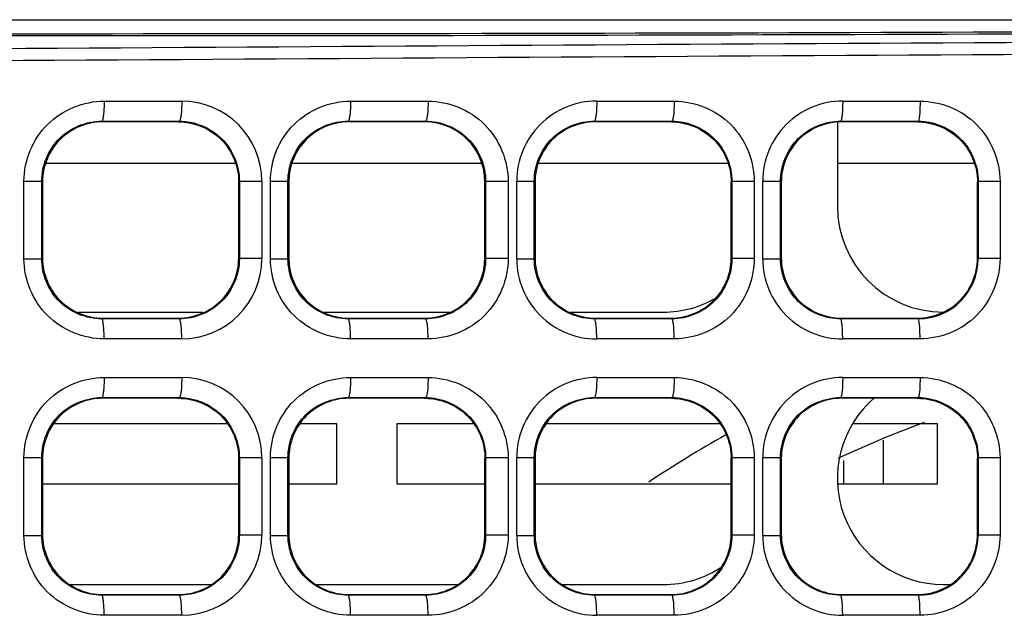
# Model space of a CAD drawing. Units: millimetres. Extents: x 0 to 1189, y 0 to 841.
# Drawn here: x 346 to 352, y 400 to 404 of the extents above; entities that cross this region are included whole.
import ezdxf

# ---------------------------------------------------------------- set-up
doc = ezdxf.new("R2010")
doc.units = ezdxf.units.MM
doc.header["$LTSCALE"] = 65.395
doc.layers.get('0').update_dxf_attribs({"linetype": 'CONTINUOUS'})
for name, color, linetype in [('00_COMPONENTS', 7, 'CONTINUOUS'), ('3_ALL_AXES', 7, 'CONTINUOUS'), ('7_ALL_FEATURES', 7, 'CONTINUOUS')]:
    doc.layers.add(name, color=color, linetype=linetype)

msp = doc.modelspace()

# ---------------------------------------------------------------- linework, layer by layer
at = {"color": 3, "linetype": 'CONTINUOUS'}
for p, q in [((351.1411, 401.1629), (351.1411, 401.4365)), ((350.8911, 401.3099), (350.8911, 401.1629))]:
    msp.add_line(p, q, dxfattribs=at)
at = {"layer": '00_COMPONENTS', "color": 3, "linetype": 'CONTINUOUS'}
for p, q in [((333.0286, 404.0604), (358.4786, 404.0604)), ((333.0286, 404.0599), (358.4786, 404.0599))]:
    msp.add_line(p, q, dxfattribs=at)
at = {"layer": '00_COMPONENTS', "color": 7, "linetype": 'CONTINUOUS'}
for p, q in [((346.2762, 403.5523), (346.7605, 403.5523)), ((347.8144, 403.5523), (348.2983, 403.5523)), ((349.3513, 403.5523), (349.8349, 403.5523)), ((350.887, 403.5523), (351.3701, 403.5523)), ((346.2661, 403.4229), (346.2616, 403.4273)), ((346.2616, 403.4273), (346.7456, 403.4273)), ((346.7412, 403.4229), (346.2661, 403.4229)), ((346.7412, 403.4229), (346.7456, 403.4273)), ((347.8028, 403.4237), (347.7991, 403.4273)), ((347.7991, 403.4273), (348.2832, 403.4273)), ((347.8028, 403.4229), (347.8028, 403.4237)), ((348.2794, 403.4229), (347.8036, 403.4229)), ((348.2787, 403.4229), (348.2832, 403.4273)), ((349.3411, 403.4229), (349.3367, 403.4273)), ((349.3367, 403.4273), (349.8206, 403.4273)), ((349.8162, 403.4229), (349.3411, 403.4229)), ((349.8162, 403.4229), (349.8206, 403.4273)), ((350.8536, 403.4229), (350.8536, 402.8979)), ((350.8786, 403.4229), (350.8742, 403.4273)), ((350.8742, 403.4273), (351.3581, 403.4273)), ((351.3537, 403.4229), (350.8786, 403.4229)), ((351.3537, 403.4229), (351.3581, 403.4273)), ((347.098, 403.1629), (345.9093, 403.1629)), ((348.6334, 403.1629), (347.4489, 403.1629)), ((350.173, 403.1629), (348.9843, 403.1629)), ((351.7105, 403.1629), (350.8536, 403.1629)), ((345.7757, 402.5674), (345.7757, 403.0534)), ((345.7757, 403.0534), (345.8864, 403.0534)), ((345.8864, 402.5674), (345.8864, 403.0534)), ((345.8911, 403.0487), (345.8864, 403.0534)), ((345.8911, 403.0472), (345.8911, 402.5736)), ((347.1161, 403.0472), (347.1203, 403.0513)), ((347.1161, 402.5721), (347.1161, 403.0488)), ((347.1203, 403.0513), (347.1203, 402.5695)), ((347.2607, 403.0513), (347.1203, 403.0513)), ((347.2607, 403.0513), (347.2607, 402.5695)), ((347.3144, 402.5673), (347.3144, 403.0535)), ((347.3144, 403.0535), (347.4239, 403.0535)), ((347.4239, 402.5673), (347.4239, 403.0535)), ((347.4286, 403.0487), (347.4286, 402.5722)), ((348.6536, 402.5729), (348.6536, 403.0479)), ((348.6536, 403.0479), (348.6544, 403.0479)), ((348.6578, 403.0513), (348.6578, 402.5695)), ((348.7981, 403.0513), (348.6578, 403.0513)), ((348.7981, 403.0513), (348.7981, 402.5695)), ((348.8517, 402.5674), (348.8517, 403.0535)), ((348.8517, 403.0535), (348.9614, 403.0535)), ((348.9614, 402.5674), (348.9614, 403.0535)), ((348.9661, 403.0488), (348.9614, 403.0535)), ((348.9661, 403.0472), (348.9661, 402.5737)), ((350.1911, 403.0472), (350.1953, 403.0514)), ((350.1911, 402.5721), (350.1911, 403.0487)), ((350.1953, 403.0514), (350.1953, 402.5694)), ((350.3342, 403.0514), (350.1953, 403.0514)), ((350.3342, 403.0514), (350.3342, 402.5694)), ((350.3878, 402.5675), (350.3878, 403.0533)), ((350.3878, 403.0533), (350.499, 403.0533)), ((350.499, 402.5675), (350.499, 403.0533)), ((350.5036, 403.0487), (350.499, 403.0533)), ((350.5036, 403.0473), (350.5036, 402.5736)), ((351.7286, 403.0473), (351.7329, 403.0516)), ((351.7286, 402.5722), (351.7286, 403.0486)), ((351.7329, 403.0516), (351.7329, 402.5692)), ((351.8691, 403.0516), (351.7329, 403.0516)), ((351.8691, 403.0516), (351.8691, 402.5693)), ((345.8911, 402.5721), (345.8864, 402.5674)), ((347.1161, 402.5737), (347.1203, 402.5695)), ((347.2607, 402.5695), (347.1203, 402.5695)), ((348.6536, 402.5729), (348.6544, 402.5729)), ((348.7981, 402.5695), (348.6578, 402.5695)), ((348.9661, 402.5721), (348.9614, 402.5674)), ((350.1911, 402.5736), (350.1953, 402.5694)), ((350.3342, 402.5694), (350.1953, 402.5694)), ((350.5036, 402.5722), (350.499, 402.5675)), ((351.7286, 402.5735), (351.7329, 402.5692)), ((345.7757, 402.5674), (345.8864, 402.5674)), ((347.3144, 402.5673), (347.4239, 402.5673)), ((348.8517, 402.5674), (348.9614, 402.5674)), ((350.3878, 402.5675), (350.499, 402.5675)), ((351.8691, 402.5693), (351.7329, 402.5693)), ((346.1128, 402.2354), (346.8945, 402.2354)), ((347.6469, 402.2354), (348.4354, 402.2354)), ((349.1878, 402.2354), (349.7661, 402.2354)), ((346.2661, 402.1979), (346.2616, 402.1935)), ((346.7456, 402.1935), (346.2616, 402.1935)), ((346.2661, 402.1979), (346.7412, 402.1979)), ((346.7412, 402.1979), (346.7456, 402.1935)), ((347.8028, 402.1972), (347.7991, 402.1935)), ((348.2831, 402.1935), (347.7991, 402.1935)), ((347.8028, 402.1979), (347.8028, 402.1972)), ((347.8036, 402.1979), (348.2794, 402.1979)), ((348.2787, 402.1979), (348.2831, 402.1935)), ((349.3411, 402.1979), (349.3366, 402.1935)), ((349.8206, 402.1935), (349.3366, 402.1935)), ((349.3411, 402.1979), (349.8162, 402.1979)), ((349.8162, 402.1979), (349.8206, 402.1935)), ((350.8786, 402.1979), (350.8741, 402.1935)), ((351.3581, 402.1935), (350.8741, 402.1935)), ((350.8786, 402.1979), (351.3537, 402.1979)), ((351.3537, 402.1979), (351.3581, 402.1935)), ((346.7605, 402.0685), (346.2762, 402.0685)), ((348.2983, 402.0685), (347.8144, 402.0685)), ((349.8349, 402.0685), (349.3513, 402.0685)), ((351.3701, 402.0685), (350.887, 402.0685)), ((346.2762, 401.8273), (346.7605, 401.8273)), ((347.8144, 401.8273), (348.2983, 401.8273)), ((349.3513, 401.8273), (349.8349, 401.8273)), ((350.887, 401.8273), (351.3701, 401.8273)), ((346.2661, 401.6979), (346.2616, 401.7023)), ((346.2616, 401.7023), (346.7456, 401.7023)), ((346.7412, 401.6979), (346.2661, 401.6979)), ((346.7412, 401.6979), (346.7456, 401.7023)), ((347.8036, 401.6979), (347.7991, 401.7023)), ((347.7991, 401.7023), (348.2832, 401.7023)), ((348.2787, 401.6979), (347.8036, 401.6979)), ((348.2787, 401.6979), (348.2832, 401.7023)), ((349.3411, 401.6979), (349.3367, 401.7023)), ((349.3367, 401.7023), (349.8206, 401.7023)), ((349.8162, 401.6979), (349.3411, 401.6979)), ((349.8162, 401.6979), (349.8206, 401.7023)), ((350.8786, 401.6979), (350.8742, 401.7023)), ((350.8742, 401.7023), (351.3581, 401.7023)), ((351.3537, 401.6979), (350.8786, 401.6979)), ((351.3537, 401.6979), (351.3581, 401.7023)), ((347.0473, 401.5379), (345.9599, 401.5379)), ((347.7286, 401.5379), (347.4974, 401.5379)), ((347.7286, 401.1629), (347.7286, 401.5379)), ((348.1036, 401.5379), (348.1036, 401.1629)), ((348.5848, 401.5379), (348.1036, 401.5379)), ((350.1224, 401.5379), (349.0349, 401.5379)), ((351.4786, 401.5379), (350.955, 401.5379)), ((351.4786, 401.1629), (351.4786, 401.5379)), ((345.7757, 400.8424), (345.7757, 401.3284)), ((345.7757, 401.3284), (345.8864, 401.3284)), ((345.8864, 400.8424), (345.8864, 401.3284)), ((345.8911, 401.3237), (345.8864, 401.3284)), ((345.8911, 401.3222), (345.8911, 400.8486)), ((347.1161, 401.3222), (347.1203, 401.3263)), ((347.1161, 400.8471), (347.1161, 401.3238)), ((347.1203, 401.3263), (347.1203, 400.8445)), ((347.2607, 401.3263), (347.1203, 401.3263)), ((347.2607, 401.3263), (347.2607, 400.8445)), ((347.3144, 400.8423), (347.3144, 401.3285)), ((347.3144, 401.3285), (347.4239, 401.3285)), ((347.4239, 400.8423), (347.4239, 401.3285)), ((347.4286, 401.3238), (347.4239, 401.3285)), ((347.4286, 401.3222), (347.4286, 400.8487)), ((348.6536, 401.3222), (348.6578, 401.3263)), ((348.6536, 400.847), (348.6536, 401.3238)), ((348.6578, 401.3263), (348.6578, 400.8445)), ((348.7981, 401.3263), (348.6578, 401.3263)), ((348.7981, 401.3263), (348.7981, 400.8445)), ((348.8517, 400.8424), (348.8517, 401.3285)), ((348.8517, 401.3285), (348.9614, 401.3285)), ((348.9614, 400.8424), (348.9614, 401.3285)), ((348.9661, 401.3238), (348.9614, 401.3285)), ((348.9661, 401.3222), (348.9661, 400.8487)), ((350.1911, 401.3222), (350.1953, 401.3264)), ((350.1911, 400.8471), (350.1911, 401.3237)), ((350.1953, 401.3264), (350.1953, 400.8444)), ((350.3342, 401.3264), (350.1953, 401.3264)), ((350.3342, 401.3264), (350.3342, 400.8444)), ((350.3878, 400.8425), (350.3878, 401.3283)), ((350.3878, 401.3283), (350.499, 401.3283)), ((350.499, 400.8425), (350.499, 401.3283)), ((350.5036, 401.3237), (350.499, 401.3283)), ((350.5036, 401.3223), (350.5036, 400.8486)), ((351.7286, 401.3223), (351.7329, 401.3266)), ((351.7286, 400.8472), (351.7286, 401.3236)), ((351.7329, 401.3266), (351.7329, 400.8442)), ((351.8691, 401.3266), (351.7329, 401.3266)), ((351.8691, 401.3266), (351.8691, 400.8443)), ((345.8911, 401.1629), (347.1161, 401.1629)), ((347.4286, 401.1629), (347.7286, 401.1629)), ((348.1036, 401.1629), (348.6536, 401.1629)), ((348.9661, 401.1629), (350.1911, 401.1629)), ((350.8592, 401.1629), (351.4786, 401.1629)), ((347.1161, 400.8487), (347.1203, 400.8445)), ((348.6536, 400.8487), (348.6578, 400.8445)), ((350.1911, 400.8486), (350.1953, 400.8444)), ((351.7286, 400.8485), (351.7329, 400.8442)), ((345.7757, 400.8424), (345.8864, 400.8424)), ((345.8911, 400.8471), (345.8864, 400.8424)), ((347.2607, 400.8445), (347.1203, 400.8445)), ((347.3144, 400.8423), (347.4239, 400.8423)), ((347.4286, 400.847), (347.4239, 400.8423)), ((348.7981, 400.8445), (348.6578, 400.8445)), ((348.8517, 400.8424), (348.9614, 400.8424)), ((348.9661, 400.8471), (348.9614, 400.8424)), ((350.3342, 400.8444), (350.1953, 400.8444)), ((350.3878, 400.8425), (350.499, 400.8425)), ((350.5036, 400.8472), (350.499, 400.8425)), ((351.8691, 400.8443), (351.7329, 400.8443)), ((346.064, 400.5354), (346.9433, 400.5354)), ((347.6015, 400.5354), (348.4808, 400.5354)), ((349.139, 400.5354), (349.7661, 400.5354)), ((351.5161, 400.5354), (351.5557, 400.5354)), ((346.2661, 400.4729), (346.2616, 400.4685)), ((346.7456, 400.4685), (346.2616, 400.4685)), ((346.2661, 400.4729), (346.7412, 400.4729)), ((346.7412, 400.4729), (346.7456, 400.4685)), ((347.8036, 400.4729), (347.7991, 400.4685)), ((348.2831, 400.4685), (347.7991, 400.4685)), ((347.8036, 400.4729), (348.2787, 400.4729)), ((348.2787, 400.4729), (348.2831, 400.4685)), ((349.3411, 400.4729), (349.3366, 400.4685)), ((349.8206, 400.4685), (349.3366, 400.4685)), ((349.3411, 400.4729), (349.8162, 400.4729)), ((349.8162, 400.4729), (349.8206, 400.4685)), ((350.8786, 400.4729), (350.8741, 400.4685)), ((351.3581, 400.4685), (350.8741, 400.4685)), ((350.8786, 400.4729), (351.3537, 400.4729)), ((351.3537, 400.4729), (351.3581, 400.4685)), ((346.7605, 400.3435), (346.2762, 400.3435)), ((348.2983, 400.3435), (347.8144, 400.3435)), ((349.8349, 400.3435), (349.3513, 400.3435)), ((351.3701, 400.3435), (350.887, 400.3435))]:
    msp.add_line(p, q, dxfattribs=at)
at = {"layer": '00_COMPONENTS', "color": 3, "linetype": 'CONTINUOUS'}
msp.add_arc((345.9456, 1968.3804), 1564.4072, 269.5430852, 270.4427684, dxfattribs=at)
at = {"layer": '00_COMPONENTS', "color": 7, "linetype": 'CONTINUOUS'}
for centre, radius, start, end in [((346.7599, 403.0516), 0.5008, 359.97198, 89.93167), ((349.3507, 403.0533), 0.499, 89.93246, 179.98106), ((350.8867, 403.0534), 0.4989, 89.96489, 180.00778), ((347.8037, 403.0486), 0.375, 90.13123, 179.99385), ((347.8036, 403.0479), 0.375, 90, 179.24665), ((348.2793, 403.0479), 0.3751, 0.00918, 89.99094), ((348.2786, 403.0479), 0.375, 0, 89.40194), ((351.5161, 402.8979), 0.6625, 180, 270), ((346.7599, 402.5693), 0.5008, 270.06835, 0.02799), ((347.8037, 402.5722), 0.375, 180.00615, 269.86877), ((348.2794, 402.5729), 0.375, 270.0031, 359.99679), ((348.2786, 402.5729), 0.375, 270.59009, 360), ((347.8036, 402.5729), 0.375, 180.75153, 270), ((349.3507, 402.5675), 0.499, 180.01887, 270.06761), ((350.8867, 402.5674), 0.4989, 179.99217, 270.03516), ((351.3574, 402.569), 0.3755, 270.10723, 0.03861), ((349.7661, 402.8979), 0.6625, 270, 300.76935), ((346.7599, 401.3266), 0.5008, 359.97198, 89.93167), ((349.3507, 401.3283), 0.499, 89.93246, 179.98106), ((350.8867, 401.3284), 0.4989, 89.96489, 180.00778), ((351.5161, 401.1979), 0.6625, 130.38991, 270), ((346.7599, 400.8443), 0.5008, 270.06835, 0.02799), ((349.3507, 400.8425), 0.499, 180.01887, 270.06761), ((350.8867, 400.8424), 0.4989, 179.99217, 270.03516), ((351.3574, 400.844), 0.3755, 270.10723, 0.03861), ((349.7661, 401.1979), 0.6625, 270, 303.59673)]:
    msp.add_arc(centre, radius, start, end, dxfattribs=at)
msp.add_ellipse((345.939, 408.2868), major_axis=(82.545, 0), ratio=0.052408, start_param=-1.722554, end_param=-1.423361, dxfattribs=at)
for points, knots in [([(333.4408, 403.9216), (337.6212, 403.8422), (346.0153, 403.8732), (354.4081, 403.9446), (358.62, 403.9199)], [0, 0, 0, 0, 0.498165, 1, 1, 1, 1]), ([(333.4152, 403.8467), (337.5985, 403.7676), (345.9983, 403.7978), (354.3968, 403.8698), (358.6116, 403.845)], [0, 0, 0, 0, 0.498162, 1, 1, 1, 1]), ([(345.7757, 403.0534), (345.7757, 403.1812), (345.8832, 403.4468), (346.1489, 403.5523), (346.2762, 403.5523)], [0, 0, 0, 0, 0.500981, 1, 1, 1, 1]), ([(346.2762, 403.5523), (346.2762, 403.5365), (346.2754, 403.5078), (346.273, 403.4676), (346.2686, 403.445), (346.2654, 403.4279), (346.2616, 403.4273)], [0, 0, 0, 0, 0.372893, 0.69114, 0.90886, 1, 1, 1, 1]), ([(346.7605, 403.5523), (346.7605, 403.5365), (346.7598, 403.5078), (346.7573, 403.4676), (346.7528, 403.4449), (346.7495, 403.4279), (346.7456, 403.4273)], [0, 0, 0, 0, 0.372611, 0.690672, 0.908396, 1, 1, 1, 1]), ([(347.3144, 403.0535), (347.3143, 403.1812), (347.4217, 403.4468), (347.6872, 403.5523), (347.8144, 403.5523)], [0, 0, 0, 0, 0.501117, 1, 1, 1, 1]), ([(347.8144, 403.5523), (347.8144, 403.5365), (347.8136, 403.5078), (347.811, 403.4677), (347.8065, 403.4449), (347.803, 403.4279), (347.7991, 403.4273)], [0, 0, 0, 0, 0.372354, 0.690228, 0.907944, 1, 1, 1, 1]), ([(348.2983, 403.5523), (348.2983, 403.5365), (348.2976, 403.5078), (348.295, 403.4676), (348.2905, 403.4449), (348.287, 403.4279), (348.2831, 403.4273)], [0, 0, 0, 0, 0.372374, 0.690271, 0.907993, 1, 1, 1, 1]), ([(348.2983, 403.5523), (348.4257, 403.5524), (348.6914, 403.4453), (348.7981, 403.1793), (348.7981, 403.0513)], [0, 0, 0, 0, 0.498771, 1, 1, 1, 1]), ([(349.3513, 403.5523), (349.3513, 403.5365), (349.3506, 403.5078), (349.3481, 403.4676), (349.3437, 403.445), (349.3405, 403.4279), (349.3366, 403.4273)], [0, 0, 0, 0, 0.372777, 0.690944, 0.908663, 1, 1, 1, 1]), ([(349.8349, 403.5523), (349.8349, 403.5365), (349.8341, 403.5078), (349.8318, 403.4676), (349.8274, 403.445), (349.8244, 403.4279), (349.8206, 403.4273)], [0, 0, 0, 0, 0.373091, 0.691483, 0.909212, 1, 1, 1, 1]), ([(349.8349, 403.5523), (349.9622, 403.5524), (350.2278, 403.4451), (350.3342, 403.1793), (350.3342, 403.0514)], [0, 0, 0, 0, 0.498908, 1, 1, 1, 1]), ([(350.887, 403.5523), (350.887, 403.5365), (350.8863, 403.5078), (350.8845, 403.4676), (350.88, 403.4453), (350.8779, 403.428), (350.8742, 403.4273)], [0, 0, 0, 0, 0.374077, 0.693145, 0.910883, 1, 1, 1, 1]), ([(351.3701, 403.5523), (351.3701, 403.5365), (351.3694, 403.5079), (351.3678, 403.4675), (351.3633, 403.4454), (351.3618, 403.428), (351.3581, 403.4273)], [0, 0, 0, 0, 0.374618, 0.694071, 0.911827, 1, 1, 1, 1]), ([(351.3701, 403.5523), (351.4975, 403.5523), (351.763, 403.445), (351.8691, 403.1793), (351.8691, 403.0516)], [0, 0, 0, 0, 0.499199, 1, 1, 1, 1]), ([(345.8864, 403.0534), (345.8864, 403.1494), (345.9672, 403.3487), (346.1664, 403.4274), (346.2616, 403.4273)], [0, 0, 0, 0, 0.501941, 1, 1, 1, 1]), ([(346.2661, 403.4229), (346.1703, 403.4229), (345.9707, 403.3427), (345.8911, 403.143), (345.8911, 403.0472)], [0, 0, 0, 0, 0.499992, 1, 1, 1, 1]), ([(346.7412, 403.4229), (346.837, 403.4229), (347.0367, 403.3427), (347.1161, 403.1429), (347.1161, 403.0472)], [0, 0, 0, 0, 0.499989, 1, 1, 1, 1]), ([(346.7456, 403.4273), (346.841, 403.4273), (347.0403, 403.347), (347.1203, 403.1474), (347.1203, 403.0513)], [0, 0, 0, 0, 0.498065, 1, 1, 1, 1]), ([(347.4239, 403.0535), (347.4239, 403.1495), (347.5047, 403.3488), (347.704, 403.4274), (347.7991, 403.4273)], [0, 0, 0, 0, 0.502154, 1, 1, 1, 1]), ([(348.2832, 403.4273), (348.3785, 403.4273), (348.5777, 403.3469), (348.6578, 403.1474), (348.6578, 403.0513)], [0, 0, 0, 0, 0.498004, 1, 1, 1, 1]), ([(348.9614, 403.0535), (348.9614, 403.1494), (349.0422, 403.3487), (349.2415, 403.4274), (349.3367, 403.4273)], [0, 0, 0, 0, 0.502028, 1, 1, 1, 1]), ([(349.3411, 403.4229), (349.2453, 403.4229), (349.0456, 403.3427), (348.9661, 403.143), (348.9661, 403.0472)], [0, 0, 0, 0, 0.499991, 1, 1, 1, 1]), ([(349.8162, 403.4229), (349.912, 403.4229), (350.1116, 403.3427), (350.1911, 403.143), (350.1911, 403.0472)], [0, 0, 0, 0, 0.499993, 1, 1, 1, 1]), ([(349.8206, 403.4273), (349.916, 403.4273), (350.1153, 403.347), (350.1953, 403.1475), (350.1953, 403.0514)], [0, 0, 0, 0, 0.498271, 1, 1, 1, 1]), ([(350.499, 403.0533), (350.4989, 403.1492), (350.5796, 403.3485), (350.7789, 403.4274), (350.8742, 403.4273)], [0, 0, 0, 0, 0.501585, 1, 1, 1, 1]), ([(350.8786, 403.4229), (350.7828, 403.4229), (350.5832, 403.3427), (350.5036, 403.143), (350.5036, 403.0473)], [0, 0, 0, 0, 0.499998, 1, 1, 1, 1]), ([(351.3537, 403.4229), (351.4494, 403.4229), (351.649, 403.3427), (351.7286, 403.1431), (351.7286, 403.0473)], [0, 0, 0, 0, 0.500002, 1, 1, 1, 1]), ([(351.3581, 403.4273), (351.4536, 403.4273), (351.6529, 403.347), (351.7329, 403.1475), (351.7329, 403.0516)], [0, 0, 0, 0, 0.498795, 1, 1, 1, 1]), ([(345.8911, 402.5736), (345.8911, 402.4778), (345.9707, 402.2781), (346.1703, 402.1979), (346.2661, 402.1979)], [0, 0, 0, 0, 0.500008, 1, 1, 1, 1]), ([(346.7412, 402.1979), (346.8367, 402.1979), (347.0356, 402.2777), (347.1161, 402.4765), (347.1161, 402.5721)], [0, 0, 0, 0, 0.500011, 1, 1, 1, 1]), ([(347.1203, 402.5695), (347.1203, 402.4733), (347.0402, 402.2738), (346.841, 402.1935), (346.7456, 402.1935)], [0, 0, 0, 0, 0.501935, 1, 1, 1, 1]), ([(348.6578, 402.5695), (348.6578, 402.4733), (348.5777, 402.2738), (348.3785, 402.1935), (348.2831, 402.1935)], [0, 0, 0, 0, 0.501996, 1, 1, 1, 1]), ([(348.7981, 402.5695), (348.7981, 402.4415), (348.6914, 402.1756), (348.4257, 402.0685), (348.2983, 402.0685)], [0, 0, 0, 0, 0.50123, 1, 1, 1, 1]), ([(348.9661, 402.5737), (348.9661, 402.4779), (349.0456, 402.2781), (349.2453, 402.1979), (349.3411, 402.1979)], [0, 0, 0, 0, 0.500009, 1, 1, 1, 1]), ([(349.8162, 402.1979), (349.9118, 402.1979), (350.1107, 402.2777), (350.1911, 402.4766), (350.1911, 402.5721)], [0, 0, 0, 0, 0.500013, 1, 1, 1, 1]), ([(350.3342, 402.5694), (350.3342, 402.4416), (350.2278, 402.1757), (349.9622, 402.0685), (349.8349, 402.0685)], [0, 0, 0, 0, 0.501092, 1, 1, 1, 1]), ([(350.5036, 402.5736), (350.5036, 402.4778), (350.5832, 402.2781), (350.7828, 402.1979), (350.8786, 402.1979)], [0, 0, 0, 0, 0.500002, 1, 1, 1, 1]), ([(351.3537, 402.1979), (351.4493, 402.1979), (351.6483, 402.2777), (351.7286, 402.4767), (351.7286, 402.5722)], [0, 0, 0, 0, 0.500017, 1, 1, 1, 1]), ([(346.2762, 402.0685), (346.1489, 402.0685), (345.8832, 402.174), (345.7758, 402.4397), (345.7757, 402.5674)], [0, 0, 0, 0, 0.49902, 1, 1, 1, 1]), ([(346.2616, 402.1935), (346.1664, 402.1934), (345.9671, 402.2722), (345.8864, 402.4715), (345.8864, 402.5674)], [0, 0, 0, 0, 0.49806, 1, 1, 1, 1]), ([(347.8144, 402.0685), (347.6872, 402.0685), (347.4217, 402.1741), (347.3144, 402.4396), (347.3144, 402.5673)], [0, 0, 0, 0, 0.498884, 1, 1, 1, 1]), ([(347.7991, 402.1935), (347.7039, 402.1934), (347.5047, 402.2721), (347.4239, 402.4714), (347.4239, 402.5673)], [0, 0, 0, 0, 0.497847, 1, 1, 1, 1]), ([(349.3366, 402.1935), (349.2414, 402.1934), (349.0422, 402.2722), (348.9614, 402.4714), (348.9614, 402.5674)], [0, 0, 0, 0, 0.497975, 1, 1, 1, 1]), ([(350.1953, 402.5694), (350.1953, 402.4733), (350.1152, 402.2738), (349.916, 402.1935), (349.8206, 402.1935)], [0, 0, 0, 0, 0.50173, 1, 1, 1, 1]), ([(350.8741, 402.1935), (350.7788, 402.1934), (350.5796, 402.2724), (350.499, 402.4716), (350.499, 402.5675)], [0, 0, 0, 0, 0.498416, 1, 1, 1, 1]), ([(351.8691, 402.5693), (351.8691, 402.4415), (351.7629, 402.1758), (351.4975, 402.0685), (351.3701, 402.0685)], [0, 0, 0, 0, 0.500802, 1, 1, 1, 1]), ([(346.2762, 402.0685), (346.2762, 402.0843), (346.2754, 402.113), (346.273, 402.1532), (346.2686, 402.1758), (346.2654, 402.1929), (346.2616, 402.1935)], [0, 0, 0, 0, 0.372883, 0.691132, 0.908858, 1, 1, 1, 1]), ([(346.7605, 402.0685), (346.7605, 402.0843), (346.7598, 402.113), (346.7573, 402.1532), (346.7528, 402.1759), (346.7495, 402.1929), (346.7456, 402.1935)], [0, 0, 0, 0, 0.372621, 0.690681, 0.908398, 1, 1, 1, 1]), ([(347.8144, 402.0685), (347.8144, 402.0843), (347.8136, 402.1131), (347.811, 402.1532), (347.8065, 402.1759), (347.803, 402.1929), (347.7991, 402.1935)], [0, 0, 0, 0, 0.372344, 0.690221, 0.907942, 1, 1, 1, 1]), ([(348.2983, 402.0685), (348.2983, 402.0843), (348.2976, 402.113), (348.295, 402.1532), (348.2905, 402.1759), (348.287, 402.1929), (348.2831, 402.1935)], [0, 0, 0, 0, 0.372384, 0.690279, 0.907995, 1, 1, 1, 1]), ([(349.3513, 402.0685), (349.3513, 402.0843), (349.3506, 402.113), (349.3481, 402.1532), (349.3437, 402.1759), (349.3405, 402.1929), (349.3366, 402.1935)], [0, 0, 0, 0, 0.372768, 0.690936, 0.908661, 1, 1, 1, 1]), ([(349.8349, 402.0685), (349.8349, 402.0843), (349.8341, 402.113), (349.8318, 402.1532), (349.8274, 402.1758), (349.8244, 402.1929), (349.8206, 402.1935)], [0, 0, 0, 0, 0.373101, 0.691491, 0.909214, 1, 1, 1, 1]), ([(350.887, 402.0685), (350.887, 402.0843), (350.8863, 402.113), (350.8845, 402.1533), (350.88, 402.1756), (350.8779, 402.1929), (350.8742, 402.1935)], [0, 0, 0, 0, 0.374067, 0.693137, 0.910881, 1, 1, 1, 1]), ([(351.3701, 402.0685), (351.3701, 402.0843), (351.3694, 402.113), (351.3678, 402.1533), (351.3633, 402.1754), (351.3618, 402.1928), (351.3581, 402.1935)], [0, 0, 0, 0, 0.374629, 0.69408, 0.91183, 1, 1, 1, 1]), ([(345.7757, 401.3284), (345.7757, 401.4562), (345.8832, 401.7218), (346.1489, 401.8273), (346.2762, 401.8273)], [0, 0, 0, 0, 0.500981, 1, 1, 1, 1]), ([(346.2762, 401.8273), (346.2762, 401.8115), (346.2754, 401.7828), (346.273, 401.7426), (346.2686, 401.72), (346.2654, 401.7029), (346.2616, 401.7023)], [0, 0, 0, 0, 0.372893, 0.69114, 0.90886, 1, 1, 1, 1]), ([(346.7605, 401.8273), (346.7605, 401.8115), (346.7598, 401.7828), (346.7573, 401.7426), (346.7528, 401.7199), (346.7495, 401.7029), (346.7456, 401.7023)], [0, 0, 0, 0, 0.372611, 0.690672, 0.908396, 1, 1, 1, 1]), ([(347.3144, 401.3285), (347.3143, 401.4562), (347.4217, 401.7218), (347.6872, 401.8273), (347.8144, 401.8273)], [0, 0, 0, 0, 0.501117, 1, 1, 1, 1]), ([(347.8144, 401.8273), (347.8144, 401.8115), (347.8136, 401.7828), (347.811, 401.7427), (347.8065, 401.7199), (347.803, 401.7029), (347.7991, 401.7023)], [0, 0, 0, 0, 0.372354, 0.690228, 0.907944, 1, 1, 1, 1]), ([(348.2983, 401.8273), (348.2983, 401.8115), (348.2976, 401.7828), (348.295, 401.7426), (348.2905, 401.7199), (348.287, 401.7029), (348.2831, 401.7023)], [0, 0, 0, 0, 0.372374, 0.690271, 0.907993, 1, 1, 1, 1]), ([(348.2983, 401.8273), (348.4257, 401.8274), (348.6914, 401.7203), (348.7981, 401.4543), (348.7981, 401.3263)], [0, 0, 0, 0, 0.498771, 1, 1, 1, 1]), ([(349.3513, 401.8273), (349.3513, 401.8115), (349.3506, 401.7828), (349.3481, 401.7426), (349.3437, 401.72), (349.3405, 401.7029), (349.3366, 401.7023)], [0, 0, 0, 0, 0.372777, 0.690944, 0.908663, 1, 1, 1, 1]), ([(349.8349, 401.8273), (349.8349, 401.8115), (349.8341, 401.7828), (349.8318, 401.7426), (349.8274, 401.72), (349.8244, 401.7029), (349.8206, 401.7023)], [0, 0, 0, 0, 0.373091, 0.691483, 0.909212, 1, 1, 1, 1]), ([(349.8349, 401.8273), (349.9622, 401.8274), (350.2278, 401.7201), (350.3342, 401.4543), (350.3342, 401.3264)], [0, 0, 0, 0, 0.498908, 1, 1, 1, 1]), ([(350.887, 401.8273), (350.887, 401.8115), (350.8863, 401.7828), (350.8845, 401.7426), (350.88, 401.7203), (350.8779, 401.703), (350.8742, 401.7023)], [0, 0, 0, 0, 0.374077, 0.693145, 0.910883, 1, 1, 1, 1]), ([(351.3701, 401.8273), (351.3701, 401.8115), (351.3694, 401.7829), (351.3678, 401.7425), (351.3633, 401.7204), (351.3618, 401.703), (351.3581, 401.7023)], [0, 0, 0, 0, 0.374618, 0.694071, 0.911827, 1, 1, 1, 1]), ([(351.3701, 401.8273), (351.4975, 401.8273), (351.763, 401.72), (351.8691, 401.4543), (351.8691, 401.3266)], [0, 0, 0, 0, 0.499199, 1, 1, 1, 1]), ([(345.8864, 401.3284), (345.8864, 401.4244), (345.9672, 401.6237), (346.1664, 401.7024), (346.2616, 401.7023)], [0, 0, 0, 0, 0.501941, 1, 1, 1, 1]), ([(346.2661, 401.6979), (346.1703, 401.6979), (345.9707, 401.6177), (345.8911, 401.418), (345.8911, 401.3222)], [0, 0, 0, 0, 0.499992, 1, 1, 1, 1]), ([(346.7412, 401.6979), (346.837, 401.6979), (347.0367, 401.6177), (347.1161, 401.4179), (347.1161, 401.3222)], [0, 0, 0, 0, 0.499989, 1, 1, 1, 1]), ([(346.7456, 401.7023), (346.841, 401.7023), (347.0403, 401.622), (347.1203, 401.4224), (347.1203, 401.3263)], [0, 0, 0, 0, 0.498065, 1, 1, 1, 1]), ([(347.4239, 401.3285), (347.4239, 401.4245), (347.5047, 401.6238), (347.704, 401.7024), (347.7991, 401.7023)], [0, 0, 0, 0, 0.502154, 1, 1, 1, 1]), ([(347.8036, 401.6979), (347.7078, 401.6979), (347.5081, 401.6177), (347.4286, 401.4179), (347.4286, 401.3222)], [0, 0, 0, 0, 0.499988, 1, 1, 1, 1]), ([(348.2787, 401.6979), (348.3745, 401.6979), (348.5742, 401.6177), (348.6536, 401.4179), (348.6536, 401.3222)], [0, 0, 0, 0, 0.499988, 1, 1, 1, 1]), ([(348.2832, 401.7023), (348.3785, 401.7023), (348.5777, 401.6219), (348.6578, 401.4224), (348.6578, 401.3263)], [0, 0, 0, 0, 0.498004, 1, 1, 1, 1]), ([(348.9614, 401.3285), (348.9614, 401.4244), (349.0422, 401.6237), (349.2415, 401.7024), (349.3367, 401.7023)], [0, 0, 0, 0, 0.502028, 1, 1, 1, 1]), ([(349.3411, 401.6979), (349.2453, 401.6979), (349.0456, 401.6177), (348.9661, 401.418), (348.9661, 401.3222)], [0, 0, 0, 0, 0.499991, 1, 1, 1, 1]), ([(349.8162, 401.6979), (349.912, 401.6979), (350.1116, 401.6177), (350.1911, 401.418), (350.1911, 401.3222)], [0, 0, 0, 0, 0.499993, 1, 1, 1, 1]), ([(349.8206, 401.7023), (349.916, 401.7023), (350.1153, 401.622), (350.1953, 401.4225), (350.1953, 401.3264)], [0, 0, 0, 0, 0.498271, 1, 1, 1, 1]), ([(350.499, 401.3283), (350.4989, 401.4242), (350.5796, 401.6235), (350.7789, 401.7024), (350.8742, 401.7023)], [0, 0, 0, 0, 0.501585, 1, 1, 1, 1]), ([(350.8786, 401.6979), (350.7828, 401.6979), (350.5832, 401.6177), (350.5036, 401.418), (350.5036, 401.3223)], [0, 0, 0, 0, 0.499998, 1, 1, 1, 1]), ([(351.3537, 401.6979), (351.4494, 401.6979), (351.649, 401.6177), (351.7286, 401.4181), (351.7286, 401.3223)], [0, 0, 0, 0, 0.500002, 1, 1, 1, 1]), ([(351.3581, 401.7023), (351.4536, 401.7023), (351.6529, 401.622), (351.7329, 401.4225), (351.7329, 401.3266)], [0, 0, 0, 0, 0.498795, 1, 1, 1, 1]), ([(345.8911, 400.8486), (345.8911, 400.7528), (345.9707, 400.5531), (346.1703, 400.4729), (346.2661, 400.4729)], [0, 0, 0, 0, 0.500008, 1, 1, 1, 1]), ([(347.4286, 400.8487), (347.4286, 400.7529), (347.5081, 400.5531), (347.7078, 400.4729), (347.8036, 400.4729)], [0, 0, 0, 0, 0.500012, 1, 1, 1, 1]), ([(348.9661, 400.8487), (348.9661, 400.7529), (349.0456, 400.5531), (349.2453, 400.4729), (349.3411, 400.4729)], [0, 0, 0, 0, 0.500009, 1, 1, 1, 1]), ([(350.5036, 400.8486), (350.5036, 400.7528), (350.5832, 400.5531), (350.7828, 400.4729), (350.8786, 400.4729)], [0, 0, 0, 0, 0.500002, 1, 1, 1, 1]), ([(346.2762, 400.3435), (346.1489, 400.3435), (345.8832, 400.449), (345.7758, 400.7147), (345.7757, 400.8424)], [0, 0, 0, 0, 0.49902, 1, 1, 1, 1]), ([(346.2616, 400.4685), (346.1664, 400.4684), (345.9671, 400.5472), (345.8864, 400.7465), (345.8864, 400.8424)], [0, 0, 0, 0, 0.49806, 1, 1, 1, 1]), ([(346.7412, 400.4729), (346.8367, 400.4729), (347.0356, 400.5527), (347.1161, 400.7515), (347.1161, 400.8471)], [0, 0, 0, 0, 0.500011, 1, 1, 1, 1]), ([(347.1203, 400.8445), (347.1203, 400.7483), (347.0402, 400.5488), (346.841, 400.4685), (346.7456, 400.4685)], [0, 0, 0, 0, 0.501935, 1, 1, 1, 1]), ([(347.8144, 400.3435), (347.6872, 400.3435), (347.4217, 400.4491), (347.3144, 400.7146), (347.3144, 400.8423)], [0, 0, 0, 0, 0.498884, 1, 1, 1, 1]), ([(347.7991, 400.4685), (347.7039, 400.4684), (347.5047, 400.5471), (347.4239, 400.7464), (347.4239, 400.8423)], [0, 0, 0, 0, 0.497847, 1, 1, 1, 1]), ([(348.2787, 400.4729), (348.3742, 400.4729), (348.5731, 400.5527), (348.6536, 400.7515), (348.6536, 400.847)], [0, 0, 0, 0, 0.500011, 1, 1, 1, 1]), ([(348.6578, 400.8445), (348.6578, 400.7483), (348.5777, 400.5488), (348.3785, 400.4685), (348.2831, 400.4685)], [0, 0, 0, 0, 0.501996, 1, 1, 1, 1]), ([(348.7981, 400.8445), (348.7981, 400.7165), (348.6914, 400.4506), (348.4257, 400.3435), (348.2983, 400.3435)], [0, 0, 0, 0, 0.50123, 1, 1, 1, 1]), ([(349.3366, 400.4685), (349.2414, 400.4684), (349.0422, 400.5472), (348.9614, 400.7464), (348.9614, 400.8424)], [0, 0, 0, 0, 0.497975, 1, 1, 1, 1]), ([(349.8162, 400.4729), (349.9118, 400.4729), (350.1107, 400.5527), (350.1911, 400.7516), (350.1911, 400.8471)], [0, 0, 0, 0, 0.500013, 1, 1, 1, 1]), ([(350.1953, 400.8444), (350.1953, 400.7483), (350.1152, 400.5488), (349.916, 400.4685), (349.8206, 400.4685)], [0, 0, 0, 0, 0.50173, 1, 1, 1, 1]), ([(350.3342, 400.8444), (350.3342, 400.7166), (350.2278, 400.4507), (349.9622, 400.3435), (349.8349, 400.3435)], [0, 0, 0, 0, 0.501092, 1, 1, 1, 1]), ([(350.8741, 400.4685), (350.7788, 400.4684), (350.5796, 400.5474), (350.499, 400.7466), (350.499, 400.8425)], [0, 0, 0, 0, 0.498416, 1, 1, 1, 1]), ([(351.3537, 400.4729), (351.4493, 400.4729), (351.6483, 400.5527), (351.7286, 400.7517), (351.7286, 400.8472)], [0, 0, 0, 0, 0.500017, 1, 1, 1, 1]), ([(351.8691, 400.8443), (351.8691, 400.7165), (351.7629, 400.4508), (351.4975, 400.3435), (351.3701, 400.3435)], [0, 0, 0, 0, 0.500802, 1, 1, 1, 1]), ([(346.2762, 400.3435), (346.2762, 400.3593), (346.2754, 400.388), (346.273, 400.4282), (346.2686, 400.4508), (346.2654, 400.4679), (346.2616, 400.4685)], [0, 0, 0, 0, 0.372883, 0.691132, 0.908858, 1, 1, 1, 1]), ([(346.7605, 400.3435), (346.7605, 400.3593), (346.7598, 400.388), (346.7573, 400.4282), (346.7528, 400.4509), (346.7495, 400.4679), (346.7456, 400.4685)], [0, 0, 0, 0, 0.372621, 0.690681, 0.908398, 1, 1, 1, 1]), ([(347.8144, 400.3435), (347.8144, 400.3593), (347.8136, 400.3881), (347.811, 400.4282), (347.8065, 400.4509), (347.803, 400.4679), (347.7991, 400.4685)], [0, 0, 0, 0, 0.372344, 0.690221, 0.907942, 1, 1, 1, 1]), ([(348.2983, 400.3435), (348.2983, 400.3593), (348.2976, 400.388), (348.295, 400.4282), (348.2905, 400.4509), (348.287, 400.4679), (348.2831, 400.4685)], [0, 0, 0, 0, 0.372384, 0.690279, 0.907995, 1, 1, 1, 1]), ([(349.3513, 400.3435), (349.3513, 400.3593), (349.3506, 400.388), (349.3481, 400.4282), (349.3437, 400.4509), (349.3405, 400.4679), (349.3366, 400.4685)], [0, 0, 0, 0, 0.372768, 0.690936, 0.908661, 1, 1, 1, 1]), ([(349.8349, 400.3435), (349.8349, 400.3593), (349.8341, 400.388), (349.8318, 400.4282), (349.8274, 400.4508), (349.8244, 400.4679), (349.8206, 400.4685)], [0, 0, 0, 0, 0.373101, 0.691491, 0.909214, 1, 1, 1, 1]), ([(350.887, 400.3435), (350.887, 400.3593), (350.8863, 400.388), (350.8845, 400.4283), (350.88, 400.4506), (350.8779, 400.4679), (350.8742, 400.4685)], [0, 0, 0, 0, 0.374067, 0.693137, 0.910881, 1, 1, 1, 1]), ([(351.3701, 400.3435), (351.3701, 400.3593), (351.3694, 400.388), (351.3678, 400.4283), (351.3633, 400.4504), (351.3618, 400.4678), (351.3581, 400.4685)], [0, 0, 0, 0, 0.374629, 0.69408, 0.91183, 1, 1, 1, 1])]:
    msp.add_open_spline(points, degree=3, knots=knots, dxfattribs=at)
at = {"layer": '3_ALL_AXES', "color": 3, "linetype": 'CONTINUOUS'}
msp.add_arc((353.8086, 394.9754), 7, 110.15763, 114.92714, dxfattribs=at)
at = {"layer": '7_ALL_FEATURES', "color": 3, "linetype": 'CONTINUOUS'}
msp.add_arc((353.8117, 394.974), 7.453, 119.37062, 123.69687, dxfattribs=at)

doc.saveas('drawing.dxf')
